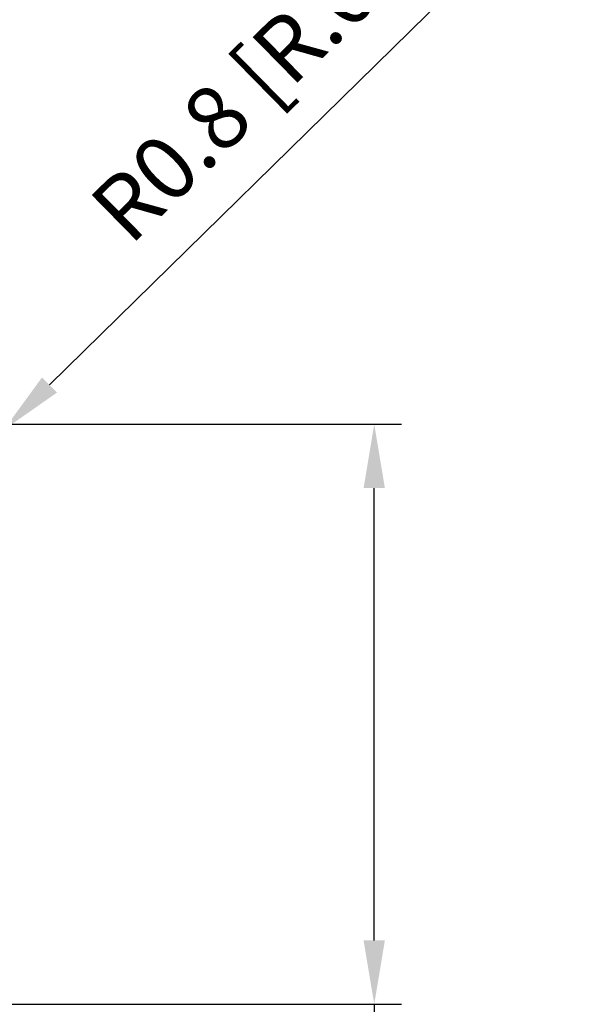
# Model space of a CAD drawing. Units: millimetres. Extents: x -146 to 67, y -58 to 84.
# Drawn here: x 36 to 67, y -13 to 41 of the extents above; entities that cross this region are included whole.
import ezdxf

# ---------------------------------------------------------------- set-up
doc = ezdxf.new("R2010")
doc.units = ezdxf.units.MM
doc.layers.add('2', color=7, linetype='Continuous', lineweight=25)
doc.styles.add('simplex', font='txt.shx', dxfattribs={"height": 3.5})
doc.dimstyles.new('コピー - ISO-25', dxfattribs={"dimscale": 0, "dimtxt": 3.5, "dimasz": 3.5, "dimexe": 1.5, "dimexo": 0, "dimgap": 2.3, "dimtad": 1, "dimdec": 8, "dimdsep": 46, "dimtxsty": 'simplex', "dimcen": 0.09, "dimclrd": 256, "dimclre": 256, "dimclrt": 256, "dimadec": 0, "dimazin": 0, "dimtfac": 1, "dimtofl": 0, "dimtmove": 0, "dimatfit": 3, "dimfxl": 1, "dimtolj": 1, "dimlwd": -1, "dimlwe": -1, "dimarcsym": 0})

# ---------------------------------------------------------------- blocks, each defined once
blk = doc.blocks.new('*D7')
at = {"layer": '2'}
for p, q in [((67.182, 50.566), (37.252, 21.196)), ((34.092, 18.184), (34.272, 18.184)), ((34.182, 18.094), (34.182, 18.274))]:
    blk.add_line(p, q, dxfattribs=at)
blk.add_solid([(36.843, 21.612), (37.66, 20.78), (34.753, 18.744)], dxfattribs=at)
at = {"layer": 'Defpoints', "color": 0}
for p in [(34.753, 18.744), (34.182, 18.184)]:
    blk.add_point(p, dxfattribs=at)
at = {"layer": '2', "insert": (50.629, 39.997), "char_height": 3.5, "attachment_point": 5, "rotation": 44.4587, "style": 'simplex'}
blk.add_mtext('\\A1;R0.8 [R.031"]', dxfattribs=at)
blk = doc.blocks.new('*D8')
at = {"layer": '2'}
for p, q in [((34.097, 19.05), (56.527, 19.05)), ((55.027, -9.2), (55.027, 15.55)), ((19.438, -12.7), (56.527, -12.7)), ((55.027, -12.7), (55.027, -57.55))]:
    blk.add_line(p, q, dxfattribs=at)
for points in [[(55.61, 15.55), (54.443, 15.55), (55.027, 19.05)], [(54.443, -9.2), (55.61, -9.2), (55.027, -12.7)]]:
    blk.add_solid(points, dxfattribs=at)
at = {"layer": 'Defpoints', "color": 0}
for p in [(34.097, 19.05), (55.027, 19.05), (19.438, -12.7)]:
    blk.add_point(p, dxfattribs=at)
at = {"layer": '2', "insert": (50.977, -36.875), "char_height": 3.5, "attachment_point": 5, "rotation": 90, "style": 'simplex'}
blk.add_mtext('\\A1;31.75 [1.250"]', dxfattribs=at)

msp = doc.modelspace()

# ---------------------------------------------------------------- dimensions: what is measured, and where the dimension line sits
at = {"layer": '2'}
dim = msp.add_radius_dim(center=(34.18238211, 18.18417312), mpoint=(34.75338681, 18.74448878), dimstyle='コピー - ISO-25', override={"dimscale": 1, "dimdec": 3}, dxfattribs=at)
dim.commit()
dim.dimension.update_dxf_attribs({"geometry": '*D7', "text_midpoint": (46.03417219, 29.81410138), "dimtype": 164})
dim = msp.add_linear_dim(base=(55.0266266994, 19.05), p1=(19.437879269, -12.7), p2=(34.0969943652, 19.05), angle=90, dimstyle='コピー - ISO-25', override={"dimscale": 1}, dxfattribs=at)
dim.commit()
dim.dimension.update_dxf_attribs({"geometry": '*D8', "text_midpoint": (55.0266266994, -36.875), "dimtype": 160})

doc.saveas('drawing.dxf')
